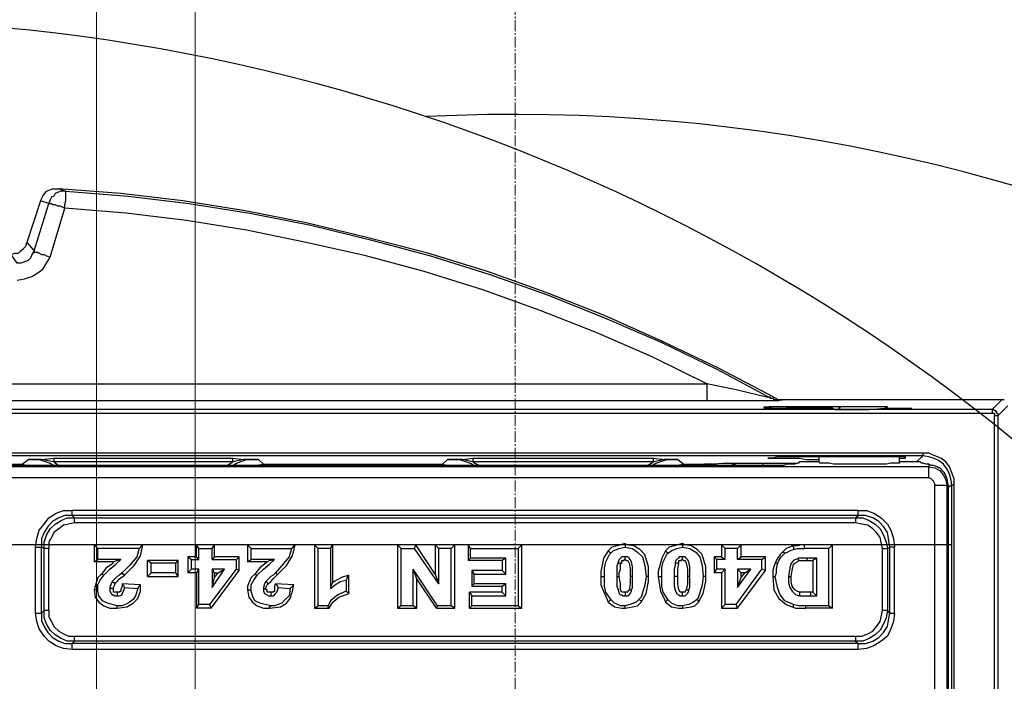
# Model space of a CAD drawing. Units: millimetres. Extents: x 0 to 9721, y -12778 to 6839.
# Drawn here: x 6945 to 7116, y 1245 to 1360 of the extents above; entities that cross this region are included whole.
import ezdxf

# ---------------------------------------------------------------- set-up
doc = ezdxf.new("R2010")
doc.units = ezdxf.units.MM
doc.linetypes.add('CENTER2', pattern=[28.575, 19.05, -3.175, 3.175, -3.175])
doc.linetypes.add('SLD-Solid', pattern=[0])
doc.layers.get('0').update_dxf_attribs({"lineweight": 15})
doc.layers.get('Defpoints').update_dxf_attribs({"color": 72})
doc.layers.add('Centre line', color=5, linetype='CENTER2', lineweight=0)
doc.layers.add('PDF_Geomertry', color=7, linetype='Continuous')
doc.styles.add('Izmeru teksts', font='arial.ttf')
doc.dimstyles.get("Standard").update_dxf_attribs({"dimtxt": 70, "dimasz": 80, "dimexe": 30, "dimexo": 30, "dimgap": 50, "dimtad": 0, "dimtih": 1, "dimtoh": 1, "dimdec": 0, "dimzin": 0, "dimdsep": 46, "dimtxsty": 'Izmeru teksts', "dimcen": 0, "dimclrd": 109, "dimclre": 109, "dimclrt": 109, "dimadec": 0, "dimazin": 0, "dimtfac": 1, "dimtdec": 4, "dimtofl": 0, "dimtmove": 0, "dimatfit": 3, "dimfxl": 1, "dimtolj": 1, "dimtzin": 0, "dimlwd": 0, "dimlwe": 0, "dimarcsym": 0})

# ---------------------------------------------------------------- blocks, each defined once
blk = doc.blocks.new('*D422')
at = {"color": 109, "lineweight": 0}
for p, q in [((6958.48, 1232.32), (6958.48, 1416.8)), ((6975.63, 1232.32), (6975.63, 1416.8)), ((6808.48, 1401.8), (6858.48, 1401.8)), ((6858.48, 1401.8), (6908.48, 1401.8)), ((7025.63, 1401.8), (7075.63, 1401.8))]:
    blk.add_line(p, q, dxfattribs=at)
at = {"color": 109}
for points in [[(6908.48, 1393.47), (6908.48, 1410.13), (6958.48, 1401.8)], [(7025.63, 1410.13), (7025.63, 1393.47), (6975.63, 1401.8)]]:
    blk.add_solid(points, dxfattribs=at)
at = {"layer": 'Defpoints', "color": 0}
for p in [(6975.63, 1401.8), (6958.48, 1227.32), (6975.63, 1227.32)]:
    blk.add_point(p, dxfattribs=at)
at = {"color": 109, "insert": (6755.03, 1401.8), "char_height": 50, "attachment_point": 5, "style": 'Izmeru teksts'}
blk.add_mtext('\\A1;17', dxfattribs=at)
blk = doc.blocks.new('*D426')
at = {"color": 109, "lineweight": 0}
for p, q in [((7282.88, 1277.58), (7217.04, 1231.05)), ((7332.88, 1277.58), (7282.88, 1277.58))]:
    blk.add_line(p, q, dxfattribs=at)
at = {"color": 109}
blk.add_solid([(7212.23, 1237.86), (7221.85, 1224.25), (7176.21, 1202.2)], dxfattribs=at)
at = {"layer": 'Defpoints', "color": 0}
for p in [(7176.21, 1202.2), (6702.22, 867.25)]:
    blk.add_point(p, dxfattribs=at)
at = {"color": 109, "insert": (7435.06, 1277.58), "char_height": 50, "attachment_point": 5, "style": 'Izmeru teksts'}
blk.add_mtext('\\A1;%%C592', dxfattribs=at)

msp = doc.modelspace()

# ---------------------------------------------------------------- linework, layer by layer
at = {"color": 7, "linetype": 'SLD-Solid', "lineweight": 25}
for centre, radius, start, end in [((7031.25, 1034.62), 343.01, 251.2897, 108.7103), ((6912.63, 1034.62), 325, 22.6199, 125.7758), ((7031.25, 1034.62), 308.58, 267.1298, 92.8702)]:
    msp.add_arc(centre, radius, start, end, dxfattribs=at)
at = {"layer": 'Centre line', "linetype": 'CENTER2', "lineweight": 0, "ltscale": 0.1}
msp.add_line((7031.25, 671.86), (7031.25, 1469.14), dxfattribs=at)
at = {"layer": 'PDF_Geomertry', "lineweight": 25}
for points in [[(6928.63, 1296.39), (7064.57, 1296.39), (7055.04, 1301.05), (7045.3, 1305.28), (7035.56, 1309.1), (7025.61, 1312.7), (7015.44, 1315.88), (7005.28, 1318.63), (6994.9, 1320.96), (6984.53, 1323.08), (6974.15, 1324.78), (6963.57, 1326.05), (6952.98, 1326.9), (6952.98, 1327.53), (6953.19, 1328.17), (6953.19, 1328.59), (6953.19, 1329.01), (6953.19, 1329.44), (6953.19, 1329.65), (6953.19, 1329.86), (6953.19, 1329.86), (6963.99, 1329.01), (6974.58, 1327.74), (6985.16, 1326.05), (6995.75, 1323.93), (7006.13, 1321.39), (7016.5, 1318.63), (7026.67, 1315.45), (7036.83, 1311.85), (7046.78, 1307.83), (7056.73, 1303.59), (7066.26, 1298.93), (7075.79, 1293.84), (7076.21, 1294.06), (7077.06, 1293.63), (7077.7, 1293.63)], [(6950.23, 1327.74), (6948.74, 1328.17), (6949.17, 1329.01), (6949.8, 1329.86), (6950.86, 1330.29), (6951.92, 1330.29), (6953.19, 1329.86), (6952.77, 1329.86), (6952.34, 1329.86), (6951.71, 1329.65), (6951.28, 1329.44), (6951.07, 1329.01), (6950.65, 1328.8), (6950.44, 1328.38), (6950.23, 1327.74), (6948.74, 1328.17), (6946.41, 1320.96)], [(7076.21, 1294.06), (7066.47, 1299.14), (7056.73, 1303.8), (7046.78, 1308.25), (7036.62, 1312.28), (7026.45, 1315.88), (7016.08, 1319.06), (7005.49, 1321.81), (6994.9, 1324.35), (6984.32, 1326.47), (6973.52, 1328.17), (6962.72, 1329.44), (6951.92, 1330.29)], [(6947.68, 1319.48), (6950.23, 1327.74)], [(6950.23, 1327.74), (6950.44, 1327.74), (6950.65, 1327.74), (6950.86, 1327.53), (6951.28, 1327.53), (6951.71, 1327.32), (6952.13, 1327.32), (6952.55, 1327.11), (6952.98, 1326.9)], [(6950.44, 1318.42), (6952.98, 1326.9)], [(6947.68, 1319.48), (6947.68, 1319.27), (6947.9, 1319.27), (6948.32, 1319.27), (6948.53, 1319.06), (6948.96, 1318.84), (6949.38, 1318.84), (6949.8, 1318.63), (6950.44, 1318.42)], [(6944.72, 1314.4), (6945.99, 1314.61), (6947.26, 1315.03), (6948.32, 1315.67), (6949.17, 1316.3), (6949.8, 1317.36), (6950.44, 1318.42)], [(7077.27, 1293.63), (7077.06, 1293.63), (7076.85, 1293.63), (7076.64, 1293.63), (7076.43, 1293.63), (7076.21, 1293.63), (7076.21, 1293.84), (7076, 1293.84), (7075.79, 1293.84), (7075.58, 1293.84), (7075.58, 1294.06), (7074.94, 1294.06), (7073.25, 1294.48), (7069.65, 1295.33), (7064.57, 1296.39), (7064.57, 1295.96), (7064.57, 1295.33), (7064.57, 1294.69), (7064.57, 1294.27), (7064.57, 1294.06), (7064.57, 1293.63), (7064.57, 1293.42)], [(7116.23, 1293.63), (7116.02, 1293.63), (7115.81, 1293.63), (7114.12, 1291.94), (6928.63, 1291.94)], [(7077.27, 1293.63), (7077.06, 1293.42), (7076.21, 1293.42), (7074.31, 1293.42), (7072.4, 1293.42), (7070.29, 1293.42), (7067.53, 1293.42), (7064.57, 1293.42)], [(7077.7, 1293.63), (7077.27, 1293.63)], [(7077.27, 1293.63), (7077.27, 1293.63)], [(7115.81, 1293.63), (7077.7, 1293.63)], [(7064.57, 1293.42), (6928.63, 1293.42)], [(7075.79, 1292.15), (7075.79, 1292.15), (7074.52, 1292.15), (7074.52, 1292.36), (7075.16, 1292.36), (7075.37, 1292.36)], [(7074.73, 1292.15), (7075.37, 1292.36)], [(7087.86, 1292.36), (7087.44, 1292.36), (7084.68, 1292.36), (7081.51, 1292.36), (7078.76, 1292.36), (7076.43, 1292.36), (7075.37, 1292.36)], [(7075.79, 1292.15), (7075.79, 1292.15), (7078.33, 1292.15)], [(7078.33, 1292.15), (7078.33, 1292.15)], [(7086.38, 1292.15), (7086.8, 1291.94), (7089.55, 1291.94), (7092.73, 1291.94), (7095.48, 1292.15), (7097.81, 1292.15), (7099.51, 1292.15), (7100.14, 1292.15)], [(7086.38, 1292.15), (7086.38, 1292.15)], [(7087.86, 1292.36), (7087.86, 1292.36), (7087.65, 1292.36), (7087.65, 1292.15), (7087.44, 1292.15)], [(7095.91, 1292.36), (7087.86, 1292.36)], [(7095.91, 1292.36), (7095.91, 1292.36), (7095.69, 1292.15), (7095.48, 1292.15)], [(7115.18, 778.36), (7115.18, 1290.88), (7115.18, 1291.09), (7114.96, 1291.3), (7114.96, 1291.51), (7114.75, 1291.51), (7114.75, 1291.73), (7114.54, 1291.73), (7114.33, 1291.94), (7114.12, 1291.94), (7114.12, 1291.73), (7114.12, 1291.51), (7114.12, 1291.3), (7114.33, 1291.3), (7114.54, 1291.3), (7114.54, 1291.09), (7114.54, 1290.88), (7114.75, 1290.88), (7114.96, 1290.88), (7115.18, 1290.88), (7116.87, 1292.57)], [(6905.76, 1284.31), (6907.03, 1284.31), (6908.51, 1284.31), (6911.05, 1284.31), (6914.02, 1284.31), (6917.4, 1284.31), (6921, 1284.31), (6924.82, 1284.31), (6928.63, 1284.31), (6928.63, 1291.3), (7114.12, 1291.3)], [(7114.12, 777.94), (7114.33, 777.94), (7114.54, 777.94), (7114.54, 778.15), (7114.54, 778.36), (7114.54, 1290.88)], [(7107.55, 790.44), (7107.55, 1278.8), (7107.55, 1279.86), (7107.13, 1280.92), (7106.71, 1281.98), (7106.07, 1282.83), (7105.22, 1283.46), (7104.16, 1283.89), (7103.11, 1284.31), (7102.05, 1284.31), (6928.63, 1284.31), (6928.63, 1284.31), (6928.63, 1284.1), (6928.63, 1283.89), (6928.63, 1283.89), (6924.6, 1283.89), (6920.79, 1283.89), (6917.19, 1283.89), (6913.59, 1283.89), (6910.63, 1283.89), (6908.09, 1283.89), (6906.61, 1283.89), (6905.34, 1283.89), (6905.55, 1282.83)], [(7102.05, 1284.31), (7102.05, 1284.31), (7102.05, 1284.1), (7102.05, 1283.89), (6928.63, 1283.89)], [(6928.63, 1282.4), (6945.57, 1282.4), (6946.63, 1283.25), (6946.63, 1283.25), (6947.47, 1283.25), (6948.96, 1283.25), (6951.07, 1283.46), (6982.2, 1283.46), (6984.1, 1283.25), (6985.59, 1283.25), (6986.65, 1283.25), (6987.49, 1282.4), (7018.62, 1282.4), (7019.47, 1283.25), (7019.68, 1283.25), (7020.53, 1283.25), (7022.01, 1283.25), (7023.91, 1283.46), (7055.25, 1283.46), (7057.16, 1283.25), (7058.64, 1283.25), (7059.49, 1283.25), (7060.54, 1282.4), (7063.72, 1282.4), (7064.14, 1282.4), (7064.14, 1282.4), (7064.36, 1282.4), (7064.99, 1282.4), (7067.32, 1282.61), (7069.01, 1282.61), (7070.92, 1282.61), (7073.04, 1282.61), (7074.31, 1282.61), (7080.03, 1282.61)], [(6951.07, 1283.46), (6951.07, 1283.25), (6951.07, 1283.04), (6951.07, 1282.83), (6948.96, 1283.25), (6947.47, 1283.25), (6946.63, 1283.25), (6948.53, 1283.25), (6950.44, 1282.61), (6951.07, 1282.19)], [(6982.2, 1282.19), (6982.83, 1282.61), (6984.53, 1283.25), (6986.65, 1283.25), (6985.59, 1283.25), (6984.1, 1283.25), (6982.2, 1282.83), (6982.2, 1283.04), (6982.2, 1283.25), (6982.2, 1283.46)], [(7023.91, 1283.46), (7023.91, 1283.25), (7023.91, 1283.04), (7023.91, 1282.83), (7022.01, 1283.25), (7020.53, 1283.25), (7019.68, 1283.25), (7019.47, 1283.25), (7021.58, 1283.25), (7023.49, 1282.61), (7024.12, 1282.19)], [(7055.04, 1282.19), (7055.67, 1282.61), (7057.58, 1283.25), (7059.49, 1283.25), (7059.49, 1283.25), (7058.64, 1283.25), (7057.16, 1283.25), (7055.25, 1282.83), (7055.25, 1283.04), (7055.25, 1283.25), (7055.25, 1283.46)], [(7098.02, 1283.46), (7098.24, 1283.46), (7098.87, 1283.46), (7099.08, 1283.46), (7099.08, 1283.67), (7098.87, 1283.67), (7098.24, 1283.67), (7097.39, 1283.67), (7096.54, 1283.67), (7095.27, 1283.67), (7094, 1283.67), (7092.52, 1283.67), (7091.04, 1283.67), (7089.55, 1283.67), (7088.28, 1283.67), (7086.8, 1283.67), (7078.97, 1283.67), (7077.7, 1283.67), (7076.85, 1283.67), (7076, 1283.46), (7075.58, 1283.46), (7075.16, 1283.46), (7075.37, 1283.46), (7075.79, 1283.46), (7076.43, 1283.46), (7077.27, 1283.46), (7078.12, 1283.46), (7079.39, 1283.46), (7080.66, 1283.46), (7081.93, 1283.25), (7083.41, 1283.25), (7084.05, 1283.25)], [(7084.05, 1282.83), (7084.05, 1283.67)], [(7098.02, 1282.83), (7098.02, 1283.67)], [(7107.55, 1278.8), (7107.55, 1278.8), (7107.34, 1278.8), (7107.13, 1278.8), (7106.92, 1279.86), (7106.71, 1280.71), (7106.28, 1281.56), (7105.65, 1282.4), (7104.8, 1283.04), (7103.95, 1283.46), (7103.11, 1283.67), (7102.05, 1283.89), (7100.99, 1282.83)], [(7103.11, 1280.07), (7103.11, 1280.28), (7103.11, 1280.71), (7103.11, 1281.13), (7103.11, 1281.34), (7103.11, 1281.56), (7103.11, 1281.77), (7103.11, 1281.98), (6929.69, 1281.98), (6929.69, 1282.19), (6923.97, 1282.4), (6918.68, 1282.4), (6914.23, 1282.4), (6910.21, 1282.4), (6906.61, 1282.61)], [(7077.7, 1282.19), (6929.69, 1282.19)], [(6945.57, 1282.19), (6945.57, 1282.4), (6945.57, 1282.4), (6946.63, 1282.19)], [(6981.14, 1282.19), (6982.2, 1282.83), (6951.07, 1282.83), (6951.92, 1282.19)], [(6985.8, 1282.19), (6987.49, 1282.4), (6987.49, 1282.4), (6987.49, 1282.19)], [(7018.62, 1282.19), (7018.62, 1282.4), (7018.62, 1282.4), (7019.68, 1282.19)], [(7054.19, 1282.19), (7055.25, 1282.83), (7023.91, 1282.83), (7024.97, 1282.19)], [(7058.85, 1282.19), (7060.54, 1282.4), (7060.54, 1282.4), (7060.54, 1282.19)], [(7063.72, 1282.19), (7063.72, 1282.4), (7063.72, 1282.4), (7064.78, 1282.19)], [(7066.47, 1282.19), (7065.63, 1282.4), (7064.99, 1282.4), (7064.14, 1282.4), (7065.84, 1282.19)], [(7069.44, 1282.19), (7069.44, 1282.4), (7069.23, 1282.4), (7069.01, 1282.4), (7069.01, 1282.61)], [(7074.31, 1282.19), (7074.31, 1282.4), (7074.31, 1282.61)], [(7079.6, 1282.4), (7079.6, 1282.4), (7079.39, 1282.4), (7079.18, 1282.4), (7078.97, 1282.4), (7078.54, 1282.4), (7078.33, 1282.4), (7077.91, 1282.19), (7077.7, 1282.19)], [(7079.6, 1282.4), (7080.24, 1282.61)], [(7082.14, 1282.83), (7081.93, 1282.83), (7081.51, 1282.83), (7081.3, 1282.83), (7080.87, 1282.83), (7080.66, 1282.83), (7080.45, 1282.61), (7080.24, 1282.61)], [(7083.63, 1282.83), (7082.14, 1282.83)], [(7084.05, 1282.83), (7084.05, 1282.83), (7083.84, 1282.83), (7083.63, 1282.83)], [(7098.02, 1282.83), (7098.02, 1282.61), (7097.6, 1282.61), (7097.18, 1282.61), (7096.54, 1282.61), (7095.69, 1282.4), (7094.64, 1282.4), (7093.58, 1282.4), (7092.31, 1282.4), (7091.04, 1282.4), (7089.98, 1282.4), (7088.71, 1282.4), (7087.65, 1282.4), (7086.59, 1282.4), (7085.74, 1282.61), (7085.11, 1282.61), (7084.47, 1282.61), (7084.26, 1282.61), (7084.05, 1282.83)], [(7098.66, 1282.83), (7098.45, 1282.83), (7098.24, 1282.83), (7098.02, 1282.83)], [(7099.93, 1282.83), (7098.66, 1282.83)], [(7102.05, 1282.61), (7101.84, 1282.61), (7101.62, 1282.83), (7101.41, 1282.83), (7100.99, 1282.83), (7100.78, 1282.83), (7100.35, 1282.83), (7099.93, 1282.83)], [(7102.68, 1282.4), (7102.05, 1282.61)], [(7103.11, 1282.4), (7102.89, 1282.4), (7102.68, 1282.4)], [(7103.11, 1280.07), (6929.69, 1280.07)], [(7104.16, 1278.8), (7104.16, 1279.01), (7103.95, 1279.44), (7103.74, 1279.65), (7103.53, 1279.86), (7103.11, 1280.07)], [(7104.16, 790.44), (7104.16, 1278.8)], [(7104.16, 1278.8), (7104.59, 1278.8), (7105.01, 1278.8), (7105.22, 1278.8), (7105.65, 1278.8), (7105.86, 1278.8), (7106.07, 1278.8), (7106.28, 1278.8)], [(7106.28, 790.44), (7106.28, 1278.8)], [(7107.55, 790.44), (7107.55, 790.44), (7107.34, 790.44), (7107.13, 790.44), (7107.13, 1278.8), (7106.49, 1278.38)], [(7106.49, 1278.8), (7106.49, 1277.11), (7106.49, 1275.2), (7106.49, 1271.17), (7106.49, 1270.75), (7106.49, 1269.9), (7106.49, 1269.05), (7106.49, 800.82), (7106.49, 800.61), (7106.49, 800.18), (7106.49, 799.97), (7106.49, 799.55), (7106.49, 798.91), (7106.49, 798.06), (7106.49, 794.04), (7106.49, 792.34), (7106.49, 790.44)], [(6947.9, 1268), (6948.11, 1269.48), (6948.53, 1270.96), (6949.38, 1272.02), (6950.23, 1273.08), (6951.5, 1273.93), (6952.77, 1274.35), (6954.25, 1274.35)], [(6954.25, 1273.5), (6952.98, 1273.5), (6951.92, 1273.08), (6950.86, 1272.44), (6950.01, 1271.6), (6949.38, 1270.54), (6948.96, 1269.48), (6948.96, 1268)], [(6949.38, 1267.78), (6949.38, 1268.84), (6949.8, 1270.11), (6950.44, 1271.17), (6951.28, 1272.02), (6952.34, 1272.66), (6953.4, 1273.08), (6954.67, 1273.08)], [(6954.25, 1273.5), (6954.25, 1273.5), (6954.25, 1273.72), (6954.25, 1273.93), (6954.25, 1274.14), (6954.25, 1274.35)], [(7090.82, 1274.35), (6954.25, 1274.35)], [(7090.82, 1273.5), (6954.25, 1273.5)], [(6954.67, 1273.08), (6954.25, 1273.5)], [(6954.67, 1272.23), (6954.67, 1272.44), (6954.67, 1272.66), (6954.67, 1272.87), (6954.67, 1273.08), (7090.4, 1273.08), (7090.4, 1272.87), (7090.4, 1272.66), (7090.4, 1272.44), (7090.4, 1272.23)], [(7090.4, 1273.08), (7090.82, 1273.5)], [(7090.4, 1273.08), (7091.67, 1273.08), (7092.73, 1272.66), (7093.79, 1272.02), (7094.64, 1271.17), (7095.27, 1270.11), (7095.69, 1268.84), (7095.91, 1267.78)], [(6954.67, 1272.23), (6953.61, 1272.02), (6952.77, 1271.81), (6951.92, 1271.17), (6951.07, 1270.54), (6950.65, 1269.69), (6950.23, 1268.84), (6950.23, 1267.78)], [(7090.4, 1272.23), (6954.67, 1272.23)], [(7095.06, 1267.78), (7094.85, 1268.84), (7094.64, 1269.69), (7094, 1270.54), (7093.37, 1271.17), (7092.52, 1271.81), (7091.46, 1272.02), (7090.4, 1272.23)], [(6947.9, 1268), (6948.11, 1268), (6948.32, 1268), (6948.53, 1268), (6948.74, 1268), (6948.96, 1268)], [(6947.9, 1256.55), (6947.9, 1268)], [(6948.96, 1256.55), (6948.96, 1268)], [(6949.38, 1267.78), (6948.96, 1268)], [(6949.38, 1256.98), (6949.38, 1267.78)], [(6950.23, 1267.78), (6950.01, 1267.78), (6949.8, 1267.78), (6949.59, 1267.78), (6949.38, 1267.78)], [(6950.23, 1256.98), (6950.23, 1267.78)], [(6958.7, 1267.78), (6958.06, 1268.42)], [(6958.06, 1268.42), (6958.06, 1265.45), (6958.7, 1265.88)], [(6966.53, 1268.42), (6958.06, 1268.42)], [(6958.7, 1265.88), (6958.7, 1267.78)], [(6965.89, 1267.78), (6958.7, 1267.78)], [(6965.89, 1267.78), (6965.47, 1266.3), (6964.2, 1264.82), (6962.93, 1263.55)], [(6963.35, 1263.12), (6965.05, 1264.82), (6966.11, 1266.51), (6966.53, 1268.42)], [(6966.53, 1268.42), (6966.32, 1268.21), (6965.89, 1267.78)], [(6975.85, 1266.3), (6975.85, 1268.42)], [(6976.27, 1267.78), (6975.85, 1268.42)], [(6976.27, 1267.78), (6978.6, 1267.78), (6979.02, 1268.42), (6975.85, 1268.42)], [(6976.27, 1265.88), (6976.27, 1267.78)], [(6978.6, 1265.88), (6978.6, 1267.78)], [(6979.02, 1266.3), (6979.02, 1268.42)], [(6993, 1268.42), (6984.74, 1268.42), (6985.38, 1267.78), (6992.36, 1267.78)], [(6984.74, 1268.42), (6984.74, 1265.45), (6985.38, 1265.88), (6985.38, 1267.78)], [(6999.56, 1268.42), (6996.39, 1268.42)], [(6999.14, 1267.78), (6997.02, 1267.78)], [(6999.14, 1267.78), (6999.56, 1268.42)], [(6999.14, 1267.78), (6999.14, 1260.79), (6999.35, 1261.43), (6999.56, 1261.85), (6999.56, 1268.42)], [(7011.42, 1257.83), (7011.42, 1267.78), (7010.78, 1268.42), (7010.78, 1257.4)], [(7011.42, 1267.78), (7013.75, 1267.78), (7013.96, 1268.42), (7010.78, 1268.42)], [(7017.98, 1261.64), (7013.75, 1267.78)], [(7017.35, 1263.33), (7013.96, 1268.42)], [(7020.74, 1268.42), (7017.35, 1268.42)], [(7020.1, 1267.78), (7017.98, 1267.78)], [(7020.1, 1267.78), (7020.74, 1268.42)], [(7020.1, 1257.83), (7020.1, 1267.78)], [(7020.74, 1257.4), (7020.74, 1268.42)], [(7032.38, 1268.42), (7023.07, 1268.42)], [(7023.49, 1267.78), (7023.07, 1268.42)], [(7023.07, 1268.42), (7023.07, 1265.66), (7023.49, 1266.09)], [(7031.75, 1267.78), (7032.38, 1268.42)], [(7031.75, 1257.83), (7032.38, 1257.4), (7032.38, 1268.42)], [(7050.38, 1268.63), (7048.9, 1268.21), (7048.05, 1268), (7047.42, 1267.36)], [(7047.84, 1266.94), (7048.26, 1267.36), (7049.32, 1267.78), (7050.38, 1268)], [(7050.38, 1268.63), (7050.38, 1268.42), (7050.38, 1268)], [(7054.4, 1262.91), (7054.4, 1264.61), (7053.77, 1266.72), (7052.92, 1267.57), (7051.86, 1268.21), (7050.59, 1268.42), (7050.38, 1268.63)], [(7050.38, 1268), (7051.65, 1267.78), (7052.5, 1267.15), (7053.35, 1266.3), (7053.77, 1264.82), (7053.98, 1262.91)], [(7060.33, 1268.63), (7058.85, 1268.21), (7058, 1268), (7057.37, 1267.36)], [(7057.79, 1266.94), (7058.43, 1267.36), (7059.27, 1267.78), (7060.33, 1268)], [(7064.36, 1262.91), (7064.36, 1264.61), (7063.72, 1266.72), (7062.87, 1267.57), (7061.82, 1268.21), (7060.76, 1268.42), (7060.33, 1268.63), (7060.33, 1268.42), (7060.33, 1268)], [(7060.33, 1268), (7061.6, 1267.78), (7062.66, 1267.15), (7063.3, 1266.3), (7063.72, 1264.82), (7063.93, 1262.91)], [(7069.86, 1267.78), (7070.5, 1268.42), (7067.11, 1268.42)], [(7069.86, 1267.78), (7067.74, 1267.78)], [(7069.86, 1265.88), (7070.5, 1266.3), (7070.5, 1268.42)], [(7069.86, 1265.88), (7069.86, 1267.78)], [(7079.39, 1268.21), (7078.97, 1268), (7078.33, 1267.78), (7077.7, 1267.15), (7077.91, 1267.15), (7078.12, 1266.94)], [(7081.51, 1267.78), (7081.51, 1268.21), (7081.51, 1268.42), (7080.87, 1268.42), (7080.24, 1268.21), (7079.39, 1268.21), (7079.6, 1268), (7079.6, 1267.57)], [(7079.6, 1267.57), (7080.24, 1267.78), (7080.87, 1267.78), (7081.51, 1267.78)], [(7086.38, 1268.42), (7081.51, 1268.42)], [(7085.74, 1267.78), (7081.51, 1267.78)], [(7085.74, 1257.83), (7086.38, 1257.4), (7086.38, 1268.42), (7085.74, 1267.78)], [(7085.74, 1257.83), (7085.74, 1267.78)], [(7095.91, 1267.78), (7096.33, 1268)], [(7096.33, 1256.55), (7096.33, 1268)], [(7097.18, 1256.55), (7097.18, 1268)], [(6974.36, 1266.3), (6974.36, 1263.55), (6975, 1264.18), (6975, 1265.88)], [(6983.26, 1263.97), (6983.26, 1266.3)], [(7029.63, 1266.09), (7028.99, 1265.66), (7028.99, 1263.97), (7029.63, 1263.33)], [(7050.38, 1266.3), (7049.96, 1266.3), (7049.75, 1266.3), (7049.53, 1266.09), (7049.32, 1265.88), (7049.11, 1265.45), (7049.11, 1265.24)], [(7051.65, 1262.91), (7051.65, 1264.61), (7051.44, 1265.45), (7051.23, 1265.88), (7051.02, 1266.09), (7050.8, 1266.3), (7050.59, 1266.3), (7050.38, 1266.3)], [(7050.38, 1265.88), (7050.38, 1266.09), (7050.38, 1266.3)], [(7061.39, 1260.58), (7061.6, 1261), (7061.6, 1261.64), (7061.6, 1262.91), (7061.6, 1264.61), (7061.39, 1265.45), (7061.18, 1265.88), (7060.97, 1266.09), (7060.76, 1266.3), (7060.33, 1266.3), (7059.91, 1266.3), (7059.7, 1266.3), (7059.7, 1266.09), (7059.27, 1265.88), (7059.06, 1265.45), (7059.06, 1265.24), (7059.06, 1264.82), (7058.85, 1264.18), (7058.85, 1262.91)], [(7059.7, 1265.24), (7059.7, 1265.24), (7059.7, 1265.45), (7059.7, 1265.66), (7059.91, 1265.66), (7060.12, 1265.66), (7060.12, 1265.88), (7060.33, 1265.88), (7060.33, 1266.09), (7060.33, 1266.3)], [(7066.26, 1265.88), (7065.84, 1266.3), (7065.84, 1263.55), (7066.26, 1264.18)], [(7067.11, 1266.3), (7065.84, 1266.3)], [(7074.1, 1265.88), (7074.73, 1266.3), (7070.5, 1266.3)], [(7074.73, 1263.97), (7074.73, 1266.3)], [(7077.7, 1267.15), (7077.27, 1266.72), (7076.85, 1266.09), (7076.43, 1265.24)], [(7076.85, 1265.03), (7077.06, 1265.66), (7077.48, 1266.3), (7078.12, 1266.94)], [(7078.12, 1266.94), (7078.54, 1267.15), (7078.97, 1267.36), (7079.6, 1267.57)], [(7078.76, 1262.91), (7078.97, 1262.91), (7079.18, 1262.91), (7079.18, 1262.91), (7079.39, 1263.97), (7079.6, 1265.03), (7079.81, 1265.24), (7080.24, 1265.45), (7080.66, 1265.66), (7080.45, 1265.66), (7080.45, 1266.09)], [(7081.93, 1266.09), (7081.93, 1265.88), (7081.93, 1265.66), (7082.99, 1265.66)], [(7083.63, 1266.09), (7082.99, 1265.66), (7082.99, 1260.16)], [(6961.45, 1265.45), (6958.06, 1265.45)], [(6962.72, 1265.88), (6958.7, 1265.88)], [(6968.01, 1265.24), (6967.38, 1265.66)], [(6972.67, 1265.66), (6967.38, 1265.66)], [(6967.38, 1262.91), (6967.38, 1265.66)], [(6972.25, 1265.24), (6968.01, 1265.24)], [(6968.01, 1263.55), (6968.01, 1265.24)], [(6972.25, 1265.24), (6972.67, 1265.66)], [(6972.25, 1263.55), (6972.25, 1265.24)], [(6972.67, 1262.91), (6972.67, 1265.66)], [(6982.83, 1264.18), (6982.83, 1265.88)], [(6988.13, 1265.45), (6984.74, 1265.45)], [(6989.4, 1265.88), (6985.38, 1265.88)], [(6988.13, 1265.45), (6987.7, 1265.03), (6986.86, 1264.39), (6986.01, 1263.33)], [(6986.43, 1263.12), (6987.49, 1264.18), (6988.55, 1265.03), (6989.4, 1265.88)], [(6988.13, 1265.45), (6988.55, 1265.66), (6989.4, 1265.88)], [(7028.99, 1265.66), (7023.07, 1265.66)], [(7049.53, 1265.24), (7049.75, 1265.24), (7049.75, 1265.45), (7049.75, 1265.66), (7049.96, 1265.66), (7050.17, 1265.66), (7050.17, 1265.88), (7050.38, 1265.88)], [(7050.38, 1265.88), (7050.38, 1265.88), (7050.59, 1265.66), (7050.8, 1265.66), (7051.02, 1265.24), (7051.23, 1264.18), (7051.23, 1262.91)], [(7059.49, 1262.91), (7059.49, 1263.55), (7059.49, 1264.18), (7059.7, 1265.24), (7059.49, 1265.24), (7059.06, 1265.24)], [(7060.33, 1265.88), (7060.33, 1265.88), (7060.54, 1265.66), (7060.76, 1265.66), (7060.97, 1265.24), (7061.18, 1264.18), (7061.18, 1262.91)], [(7066.26, 1264.18), (7066.26, 1265.88)], [(7067.74, 1265.88), (7066.26, 1265.88)], [(7074.1, 1265.88), (7069.86, 1265.88)], [(7074.1, 1264.18), (7074.1, 1265.88)], [(7080.66, 1265.66), (7080.87, 1265.66), (7081.3, 1265.66), (7081.93, 1265.66)], [(6959.33, 1263.33), (6958.7, 1262.7), (6958.27, 1261.22), (6958.06, 1260.58)], [(6958.7, 1260.58), (6958.7, 1261.43), (6959.12, 1262.28), (6959.75, 1263.12)], [(6975.85, 1263.55), (6974.36, 1263.55)], [(6976.27, 1264.18), (6975, 1264.18)], [(6978.18, 1258.04), (6982.83, 1264.18)], [(6978.39, 1257.4), (6983.26, 1263.97)], [(6980.72, 1264.18), (6978.6, 1264.18)], [(6978.6, 1261), (6980.72, 1264.18)], [(6979.02, 1263.55), (6979.66, 1263.55), (6980.72, 1264.18)], [(6979.02, 1262.7), (6979.66, 1263.55)], [(6983.26, 1263.97), (6982.83, 1264.18)], [(6986.01, 1263.33), (6985.38, 1262.7), (6984.74, 1261.22), (6984.74, 1260.58), (6984.95, 1260.58), (6985.38, 1260.58)], [(6985.38, 1260.58), (6985.38, 1261.43), (6985.8, 1262.28), (6986.43, 1263.12)], [(6986.01, 1263.33), (6986.01, 1263.33), (6986.43, 1263.12)], [(6989.61, 1263.55), (6989.19, 1263.12), (6988.76, 1262.91), (6987.92, 1262.06)], [(6988.34, 1261.64), (6988.76, 1262.06), (6989.19, 1262.49), (6989.82, 1263.12)], [(7002.31, 1263.12), (7001.04, 1262.7), (6999.77, 1262.06), (6999.56, 1261.85)], [(7013.54, 1257.83), (7013.54, 1264.18)], [(7014.17, 1262.49), (7013.54, 1264.18)], [(7017.77, 1257.83), (7013.54, 1264.18)], [(7028.99, 1263.97), (7023.7, 1263.97), (7024.12, 1263.33)], [(7023.7, 1263.97), (7023.7, 1261.22), (7024.12, 1261.64)], [(7046.15, 1262.91), (7046.15, 1261.43), (7046.57, 1260.37), (7047.2, 1258.89), (7047.42, 1258.46), (7047.63, 1258.67), (7047.84, 1258.89), (7046.99, 1260.16), (7046.78, 1261.22), (7046.78, 1262.91)], [(7048.9, 1262.91), (7048.9, 1261.22), (7049.11, 1260.58), (7049.32, 1259.94), (7049.53, 1259.73), (7049.75, 1259.73), (7049.96, 1259.52), (7050.38, 1259.52)], [(7050.38, 1260.16), (7050.17, 1260.16), (7049.96, 1260.16), (7049.75, 1260.16), (7049.53, 1260.58), (7049.53, 1261.64), (7049.32, 1262.91)], [(7056.1, 1262.91), (7056.31, 1261.43), (7056.52, 1260.37), (7057.16, 1258.89), (7057.37, 1258.46), (7057.58, 1258.67), (7057.79, 1258.89), (7056.95, 1260.16), (7056.73, 1261.22), (7056.73, 1262.91)], [(7061.6, 1262.91), (7061.39, 1262.91), (7061.18, 1262.91), (7061.18, 1262.91), (7061.18, 1262.28), (7061.18, 1261.64), (7060.97, 1260.58)], [(7063.93, 1262.91), (7063.72, 1261.43), (7063.09, 1259.31), (7062.87, 1258.89)], [(7063.09, 1258.46), (7063.93, 1259.94), (7064.36, 1262.06), (7064.36, 1262.91)], [(7064.36, 1262.91), (7064.14, 1262.91), (7063.93, 1262.91)], [(7067.11, 1263.55), (7065.84, 1263.55)], [(7067.74, 1264.18), (7066.26, 1264.18)], [(7067.74, 1264.18), (7067.11, 1263.55), (7067.11, 1257.4), (7067.74, 1258.04)], [(7067.74, 1258.04), (7067.74, 1264.18)], [(7069.65, 1258.04), (7074.1, 1264.18)], [(7069.86, 1261), (7072.19, 1264.18)], [(7072.19, 1264.18), (7069.86, 1264.18)], [(7069.86, 1257.4), (7074.73, 1263.97), (7074.1, 1264.18)], [(7070.5, 1262.7), (7071.13, 1263.55)], [(7071.13, 1263.55), (7070.5, 1263.55)], [(7071.13, 1263.55), (7072.19, 1264.18)], [(7076, 1262.91), (7076.21, 1260.58), (7077.06, 1259.1), (7078.33, 1258.04), (7079.39, 1257.61), (7079.6, 1257.61), (7079.6, 1258.04)], [(7079.6, 1258.04), (7078.12, 1258.67), (7077.27, 1259.73), (7076.85, 1261), (7076.43, 1262.91)], [(7080.66, 1260.16), (7080.24, 1260.37), (7079.81, 1260.58), (7079.39, 1261.22), (7079.18, 1262.06), (7079.18, 1262.91)], [(6961.24, 1262.06), (6961.02, 1261.64), (6960.81, 1261), (6960.81, 1260.79)], [(6961.45, 1260.79), (6961.45, 1261), (6961.66, 1261.43), (6961.66, 1261.64)], [(6962.93, 1261.64), (6962.93, 1261.22), (6962.72, 1260.58), (6962.72, 1260.37), (6962.51, 1260.16), (6962.3, 1260.16), (6962.08, 1260.16), (6962.08, 1259.73), (6962.08, 1259.52), (6962.51, 1259.52), (6962.93, 1259.73), (6962.93, 1259.94), (6963.14, 1260.16), (6963.35, 1260.79), (6963.35, 1261)], [(6962.08, 1257.4), (6963.78, 1257.61), (6964.84, 1258.25), (6965.68, 1259.1), (6966.11, 1260.37), (6966.11, 1261.43)], [(6988.55, 1257.4), (6990.46, 1257.61), (6991.52, 1258.25), (6992.15, 1259.1), (6992.57, 1260.37), (6992.79, 1261.43)], [(6989.61, 1261.64), (6989.4, 1261.22), (6989.4, 1260.58), (6989.4, 1260.37), (6989.19, 1260.16), (6988.97, 1260.16), (6988.76, 1260.16)], [(6988.76, 1259.52), (6989.19, 1259.52), (6989.4, 1259.73), (6989.61, 1259.94), (6989.82, 1260.16), (6990.03, 1260.79), (6990.03, 1261)], [(6999.14, 1260.79), (6999.99, 1261.43), (7000.83, 1262.06), (7001.89, 1262.28)], [(7014.17, 1257.4), (7014.17, 1262.49)], [(7017.56, 1257.4), (7014.17, 1262.49)], [(7023.7, 1261.22), (7028.99, 1261.22), (7029.63, 1261.64)], [(7028.99, 1260.16), (7028.99, 1261.22)], [(6962.08, 1257.83), (6960.39, 1258.25), (6959.54, 1258.67), (6958.91, 1259.52), (6958.7, 1260.37), (6958.7, 1260.58), (6958.27, 1260.58), (6958.06, 1260.58), (6958.27, 1259.31), (6958.91, 1258.46), (6959.75, 1257.83), (6960.81, 1257.4), (6962.08, 1257.4)], [(6961.45, 1260.79), (6961.02, 1260.79), (6960.81, 1260.79)], [(6960.81, 1260.79), (6960.81, 1260.58), (6960.81, 1260.37), (6961.02, 1259.94), (6961.24, 1259.73), (6961.45, 1259.73), (6961.66, 1259.52), (6961.87, 1259.52), (6962.08, 1259.52)], [(6962.08, 1260.16), (6961.87, 1260.16), (6961.66, 1260.16), (6961.45, 1260.16), (6961.45, 1260.37), (6961.45, 1260.58), (6961.45, 1260.79)], [(6965.68, 1260.79), (6965.26, 1259.52), (6964.84, 1258.89), (6963.99, 1258.25), (6962.93, 1257.83), (6962.08, 1257.83)], [(6984.74, 1260.58), (6984.95, 1259.31), (6985.59, 1258.46), (6986.43, 1257.83), (6987.49, 1257.4), (6988.55, 1257.4), (6988.55, 1257.61), (6988.76, 1257.83)], [(6988.76, 1257.83), (6986.86, 1258.25), (6986.01, 1258.67), (6985.59, 1259.52), (6985.38, 1260.37), (6985.38, 1260.58)], [(6987.49, 1260.79), (6987.49, 1260.58), (6987.49, 1260.37), (6987.7, 1259.94), (6988.13, 1259.73), (6988.34, 1259.52), (6988.76, 1259.52)], [(6988.76, 1260.16), (6988.55, 1260.16), (6988.34, 1260.16), (6988.13, 1260.16), (6988.13, 1260.37), (6988.13, 1260.58), (6987.92, 1260.58), (6987.92, 1260.79)], [(6992.15, 1260.79), (6991.94, 1259.52), (6991.3, 1258.89), (6990.67, 1258.25), (6989.4, 1257.83), (6988.76, 1257.83)], [(6988.76, 1260.16), (6988.76, 1259.73), (6988.76, 1259.52)], [(7001.89, 1260.37), (7000.41, 1259.73), (6999.14, 1258.67), (6998.72, 1257.83)], [(6998.93, 1257.4), (6999.56, 1258.46), (7000.62, 1259.31), (7002.31, 1259.94)], [(7029.63, 1259.52), (7028.99, 1260.16), (7023.28, 1260.16), (7023.7, 1259.52)], [(7023.28, 1257.4), (7023.28, 1260.16)], [(7050.38, 1259.52), (7050.38, 1259.52), (7050.59, 1259.52), (7050.8, 1259.52), (7051.02, 1259.73), (7051.23, 1259.94), (7051.44, 1260.37), (7051.44, 1260.58)], [(7051.02, 1260.58), (7051.02, 1260.58), (7050.8, 1260.37), (7050.8, 1260.16), (7050.59, 1260.16), (7050.38, 1260.16), (7050.38, 1259.73), (7050.38, 1259.52)], [(7060.33, 1259.52), (7060.54, 1259.52), (7060.76, 1259.52), (7060.97, 1259.73), (7061.18, 1259.94), (7061.39, 1260.37), (7061.39, 1260.58)], [(7060.97, 1260.58), (7060.97, 1260.58), (7060.76, 1260.37), (7060.76, 1260.16), (7060.54, 1260.16), (7060.33, 1260.16)], [(7060.97, 1260.58), (7061.18, 1260.58), (7061.39, 1260.58)], [(7082.57, 1260.16), (7082.14, 1260.16), (7081.51, 1260.16), (7080.66, 1260.16), (7080.66, 1259.94), (7080.66, 1259.73), (7080.66, 1259.52)], [(7082.57, 1260.16), (7082.57, 1259.94), (7082.57, 1259.73), (7082.57, 1259.52)], [(7082.99, 1260.16), (7082.57, 1260.16)], [(7083.63, 1259.52), (7082.99, 1260.16)], [(6962.08, 1257.4), (6962.08, 1257.61), (6962.08, 1257.83)], [(6978.18, 1258.04), (6976.27, 1258.04)], [(6978.39, 1257.4), (6978.18, 1258.04)], [(6996.39, 1257.4), (6998.93, 1257.4), (6998.93, 1257.4), (6998.72, 1257.61), (6998.72, 1257.83)], [(6998.72, 1257.83), (6997.02, 1257.83)], [(7013.54, 1257.83), (7011.42, 1257.83), (7010.78, 1257.4), (7014.17, 1257.4)], [(7014.17, 1257.4), (7013.54, 1257.83)], [(7023.7, 1257.83), (7023.28, 1257.4), (7032.38, 1257.4)], [(7047.42, 1258.46), (7048.48, 1257.61), (7049.75, 1257.4), (7050.38, 1257.4)], [(7050.38, 1257.83), (7049.53, 1257.83), (7048.48, 1258.25), (7047.84, 1258.89)], [(7052.71, 1258.89), (7052.29, 1258.46), (7051.23, 1258.04), (7050.38, 1257.83)], [(7050.38, 1257.4), (7051.65, 1257.61), (7052.5, 1257.83), (7053.13, 1258.46)], [(7050.38, 1257.4), (7050.38, 1257.61), (7050.38, 1257.83)], [(7057.37, 1258.46), (7058.43, 1257.61), (7059.7, 1257.4), (7060.33, 1257.4)], [(7060.33, 1257.83), (7059.49, 1257.83), (7058.43, 1258.25), (7057.79, 1258.89)], [(7062.87, 1258.89), (7062.24, 1258.46), (7061.39, 1258.04), (7060.33, 1257.83), (7060.33, 1257.61), (7060.33, 1257.4), (7061.82, 1257.61), (7062.45, 1257.83), (7063.09, 1258.46)], [(7063.09, 1258.46), (7063.09, 1258.67), (7062.87, 1258.89)], [(7067.11, 1257.4), (7069.86, 1257.4), (7069.65, 1258.04)], [(7069.65, 1258.04), (7067.74, 1258.04)], [(7079.39, 1257.61), (7080.03, 1257.4), (7080.66, 1257.4), (7081.72, 1257.4), (7081.72, 1257.83)], [(7081.72, 1257.83), (7081.08, 1257.83), (7080.45, 1257.83), (7079.6, 1258.04)], [(7085.74, 1257.83), (7081.72, 1257.83)], [(6954.25, 1250.2), (6952.77, 1250.41), (6951.5, 1250.83), (6950.23, 1251.68), (6949.38, 1252.53), (6948.53, 1253.8), (6948.11, 1255.07), (6947.9, 1256.55)], [(6947.9, 1256.55), (6948.11, 1256.55), (6948.32, 1256.55), (6948.53, 1256.55), (6948.74, 1256.55), (6948.96, 1256.55)], [(6950.23, 1256.98), (6950.01, 1256.98), (6949.8, 1256.98), (6949.59, 1256.98), (6949.38, 1256.98)], [(6950.23, 1256.98), (6950.23, 1255.92), (6950.65, 1255.07), (6951.07, 1254.22), (6951.92, 1253.38), (6952.77, 1252.95), (6953.61, 1252.53), (6954.67, 1252.53)], [(6978.39, 1257.4), (6975.85, 1257.4)], [(7086.38, 1257.4), (7081.72, 1257.4)], [(7090.82, 1250.2), (7090.82, 1250.41), (7090.82, 1250.62), (7090.82, 1250.83), (7090.82, 1251.05), (7090.82, 1251.26), (7092.1, 1251.26), (7093.37, 1251.68), (7094.42, 1252.32), (7095.27, 1253.16), (7095.91, 1254.22), (7096.12, 1255.28), (7096.33, 1256.55), (7095.91, 1256.98), (7095.69, 1255.71), (7095.27, 1254.65), (7094.64, 1253.59), (7093.79, 1252.74), (7092.73, 1252.11), (7091.67, 1251.68), (7090.4, 1251.68), (7090.82, 1251.26)], [(7090.4, 1252.53), (7091.46, 1252.53), (7092.52, 1252.95), (7093.37, 1253.38), (7094, 1254.22), (7094.64, 1255.07), (7094.85, 1255.92), (7095.06, 1256.98)], [(7097.18, 1256.55), (7096.97, 1255.07), (7096.54, 1253.8), (7095.91, 1252.53), (7094.85, 1251.68), (7093.58, 1250.83), (7092.31, 1250.41), (7090.82, 1250.2)], [(7096.33, 1256.55), (7096.33, 1256.55), (7096.54, 1256.55), (7096.75, 1256.55), (7096.97, 1256.55), (7097.18, 1256.55)], [(6954.25, 1250.2), (6954.25, 1250.41), (6954.25, 1250.62), (6954.25, 1250.83), (6954.25, 1251.05), (6954.25, 1251.26)], [(7090.82, 1251.26), (6954.25, 1251.26)], [(7090.82, 1250.2), (6954.25, 1250.2)]]:
    msp.add_lwpolyline(points, dxfattribs=at)
for points in [[(6947.68, 1319.48), (6947.26, 1318.84), (6947.05, 1318.21), (6946.63, 1317.79), (6945.99, 1317.57), (6945.36, 1317.36), (6944.72, 1317.36), (6943.66, 1318.84), (6944.3, 1319.06), (6944.93, 1319.06), (6945.36, 1319.48), (6945.78, 1319.9), (6946.2, 1320.33), (6946.41, 1320.96)], [(7086.38, 1292.15), (7078.33, 1292.15)], [(7103.11, 1281.98), (7103.11, 1281.98), (7104.16, 1281.77), (7105.01, 1281.34), (7105.65, 1280.5), (7106.07, 1279.65), (7106.28, 1278.8), (7106.49, 1278.8), (7106.28, 1279.86), (7105.86, 1280.92), (7105.01, 1281.77), (7104.8, 1281.77), (7104.59, 1281.98), (7103.95, 1282.19), (7103.53, 1282.19), (7103.11, 1282.4)], [(7096.33, 1268), (7096.12, 1269.48), (7095.91, 1270.54), (7095.27, 1271.6), (7094.42, 1272.44), (7093.37, 1273.08), (7092.1, 1273.5), (7090.82, 1273.5), (7090.82, 1273.5), (7090.82, 1273.72), (7090.82, 1273.93), (7090.82, 1274.14), (7090.82, 1274.35), (7092.31, 1274.35), (7093.58, 1273.93), (7094.85, 1273.08), (7095.91, 1272.02), (7096.54, 1270.96), (7096.97, 1269.48), (7097.18, 1268), (7096.97, 1268), (7096.75, 1268), (7096.54, 1268), (7096.33, 1268)], [(6992.36, 1267.78), (6991.94, 1266.3), (6990.67, 1264.82), (6989.61, 1263.55), (6989.82, 1263.33), (6989.82, 1263.12), (6991.52, 1264.82), (6992.57, 1266.51), (6993, 1268.42), (6992.79, 1268.21)], [(6997.02, 1257.83), (6997.02, 1267.78), (6996.39, 1268.42), (6996.39, 1257.4)], [(7017.98, 1261.64), (7017.98, 1267.78), (7017.35, 1268.42), (7017.35, 1263.33)], [(7031.75, 1267.78), (7031.75, 1257.83), (7023.7, 1257.83), (7023.7, 1259.52), (7029.63, 1259.52), (7029.63, 1261.64), (7024.12, 1261.64), (7024.12, 1263.33), (7029.63, 1263.33), (7029.63, 1266.09), (7023.49, 1266.09), (7023.49, 1267.78)], [(7067.74, 1265.88), (7067.74, 1267.78), (7067.11, 1268.42), (7067.11, 1266.3)], [(7095.91, 1267.78), (7095.91, 1256.98), (7095.91, 1256.98), (7095.69, 1256.98), (7095.48, 1256.98), (7095.27, 1256.98), (7095.06, 1256.98), (7095.06, 1267.78), (7095.27, 1267.78), (7095.48, 1267.78), (7095.69, 1267.78), (7095.91, 1267.78)], [(6975, 1265.88), (6976.27, 1265.88), (6975.85, 1266.3), (6974.36, 1266.3)], [(6978.6, 1265.88), (6982.83, 1265.88), (6983.26, 1266.3), (6979.02, 1266.3)], [(7046.78, 1262.91), (7046.78, 1264.39), (7046.99, 1265.45), (7047.63, 1266.72), (7047.84, 1266.94), (7047.63, 1267.15), (7047.42, 1267.36), (7046.57, 1266.09), (7046.15, 1263.76), (7046.15, 1262.91), (7046.36, 1262.91)], [(7056.73, 1262.91), (7056.73, 1264.39), (7056.95, 1265.45), (7057.58, 1266.72), (7057.79, 1266.94), (7057.58, 1267.15), (7057.37, 1267.36), (7056.73, 1266.09), (7056.1, 1263.76), (7056.1, 1262.91), (7056.31, 1262.91)], [(7083.63, 1259.52), (7083.63, 1266.09), (7081.93, 1266.09), (7081.51, 1266.09), (7081.08, 1266.09), (7080.45, 1266.09), (7079.6, 1265.66), (7079.18, 1265.24), (7078.97, 1264.39), (7078.76, 1262.91), (7078.76, 1261.85), (7078.97, 1261), (7079.39, 1260.37), (7080.03, 1259.73), (7080.66, 1259.52), (7081.08, 1259.52), (7081.72, 1259.52), (7082.57, 1259.52)], [(6959.75, 1263.12), (6960.81, 1264.18), (6961.87, 1265.03), (6962.72, 1265.88), (6962.08, 1265.66), (6961.45, 1265.45), (6961.24, 1265.03), (6960.18, 1264.39), (6959.33, 1263.33), (6959.54, 1263.33)], [(7049.11, 1265.24), (7048.9, 1264.82), (7048.9, 1264.18), (7048.9, 1262.91), (7049.11, 1262.91), (7049.32, 1262.91), (7049.32, 1262.91), (7049.32, 1263.55), (7049.53, 1264.18), (7049.53, 1265.24), (7049.32, 1265.24)], [(7076.43, 1262.91), (7076.64, 1263.55), (7076.64, 1264.18), (7076.85, 1265.03), (7076.64, 1265.24), (7076.43, 1265.24), (7076.21, 1264.61), (7076, 1263.97), (7076, 1262.91), (7076.21, 1262.91)], [(6962.93, 1263.55), (6962.51, 1263.12), (6962.08, 1262.91), (6961.24, 1262.06), (6961.45, 1261.85), (6961.66, 1261.85), (6961.66, 1261.64), (6962.08, 1262.06), (6962.51, 1262.49), (6963.35, 1263.12), (6963.14, 1263.33)], [(6972.25, 1263.55), (6968.01, 1263.55), (6967.38, 1262.91), (6972.67, 1262.91)], [(6976.27, 1258.04), (6976.27, 1264.18), (6975.85, 1263.55), (6975.85, 1257.4)], [(6978.6, 1264.18), (6978.6, 1261), (6979.02, 1262.7), (6979.02, 1263.55)], [(7001.89, 1262.28), (7001.89, 1260.37), (7002.1, 1260.16), (7002.31, 1260.16), (7002.31, 1259.94), (7002.31, 1263.12), (7002.1, 1262.91)], [(7051.44, 1260.58), (7051.65, 1261), (7051.65, 1261.64), (7051.65, 1262.91), (7051.44, 1262.91), (7051.23, 1262.91), (7051.23, 1262.91), (7051.23, 1262.28), (7051.23, 1261.64), (7051.02, 1260.58), (7051.23, 1260.58)], [(7053.98, 1262.91), (7053.77, 1261.43), (7053.13, 1259.31), (7052.71, 1258.89), (7053.13, 1258.67), (7053.13, 1258.46), (7053.98, 1259.94), (7054.4, 1262.06), (7054.4, 1262.91), (7054.19, 1262.91)], [(7058.85, 1262.91), (7058.85, 1261.22), (7059.06, 1260.58), (7059.27, 1259.94), (7059.7, 1259.73), (7059.91, 1259.52), (7060.33, 1259.52), (7060.33, 1259.73), (7060.33, 1260.16), (7060.12, 1260.16), (7059.91, 1260.16), (7059.7, 1260.58), (7059.49, 1261.64), (7059.49, 1262.91), (7059.27, 1262.91), (7059.06, 1262.91)], [(7069.86, 1264.18), (7069.86, 1261), (7070.5, 1262.7), (7070.5, 1263.55)], [(6963.35, 1261), (6965.68, 1260.79), (6965.89, 1261.22), (6966.11, 1261.43), (6962.93, 1261.64), (6963.14, 1261.43)], [(6987.92, 1262.06), (6987.7, 1261.64), (6987.49, 1261), (6987.49, 1260.79), (6987.7, 1260.79), (6987.92, 1260.79), (6987.92, 1261), (6988.13, 1261.43), (6988.34, 1261.64), (6988.13, 1261.85)], [(6990.03, 1261), (6992.15, 1260.79), (6992.57, 1261.22), (6992.79, 1261.43), (6989.61, 1261.64), (6989.82, 1261.43)], [(7020.1, 1257.83), (7017.77, 1257.83), (7017.56, 1257.4), (7020.74, 1257.4)], [(6948.96, 1256.55), (6948.96, 1255.28), (6949.38, 1254.22), (6950.01, 1253.16), (6950.86, 1252.32), (6951.92, 1251.68), (6952.98, 1251.26), (6954.25, 1251.26), (6954.67, 1251.68), (6953.4, 1251.68), (6952.34, 1252.11), (6951.28, 1252.74), (6950.44, 1253.59), (6949.8, 1254.65), (6949.38, 1255.71), (6949.38, 1256.98)], [(7090.4, 1251.68), (6954.67, 1251.68), (6954.67, 1251.68), (6954.67, 1251.89), (6954.67, 1252.11), (6954.67, 1252.32), (6954.67, 1252.53), (7090.4, 1252.53), (7090.4, 1252.32), (7090.4, 1252.11), (7090.4, 1251.89), (7090.4, 1251.68)]]:
    msp.add_lwpolyline(points, close=True, dxfattribs=at)
at = {"layer": 'PDF_Geomertry', "color": 8, "lineweight": 25}
msp.add_lwpolyline([(6771.3, 1268.42), (6771.3, 801.03), (7107.13, 801.03), (7107.13, 1268.42)], close=True, dxfattribs=at)

# ---------------------------------------------------------------- dimensions: what is measured, and where the dimension line sits
dim = msp.add_linear_dim(base=(6975.63, 1401.8), p1=(6958.48, 1227.32), p2=(6975.63, 1227.32), dimstyle='Standard', override={"dimtxt": 50, "dimasz": 50, "dimexe": 15, "dimexo": 5, "dimgap": 20})
dim.commit()
dim.dimension.update_dxf_attribs({"geometry": '*D422', "text_midpoint": (6755.03, 1401.8), "dimtype": 160})
dim = msp.add_diameter_dim_2p(p1=(6702.22, 867.25), p2=(7176.21, 1202.2), text='%%C592', dimstyle='Standard', override={"dimtxt": 50, "dimasz": 50, "dimexe": 15, "dimexo": 5, "dimgap": 20, "dimtxsty": 'Izmeru teksts'})
dim.commit()
dim.dimension.update_dxf_attribs({"geometry": '*D426', "text_midpoint": (7282.88, 1277.58), "dimtype": 163})

doc.saveas('drawing.dxf')
